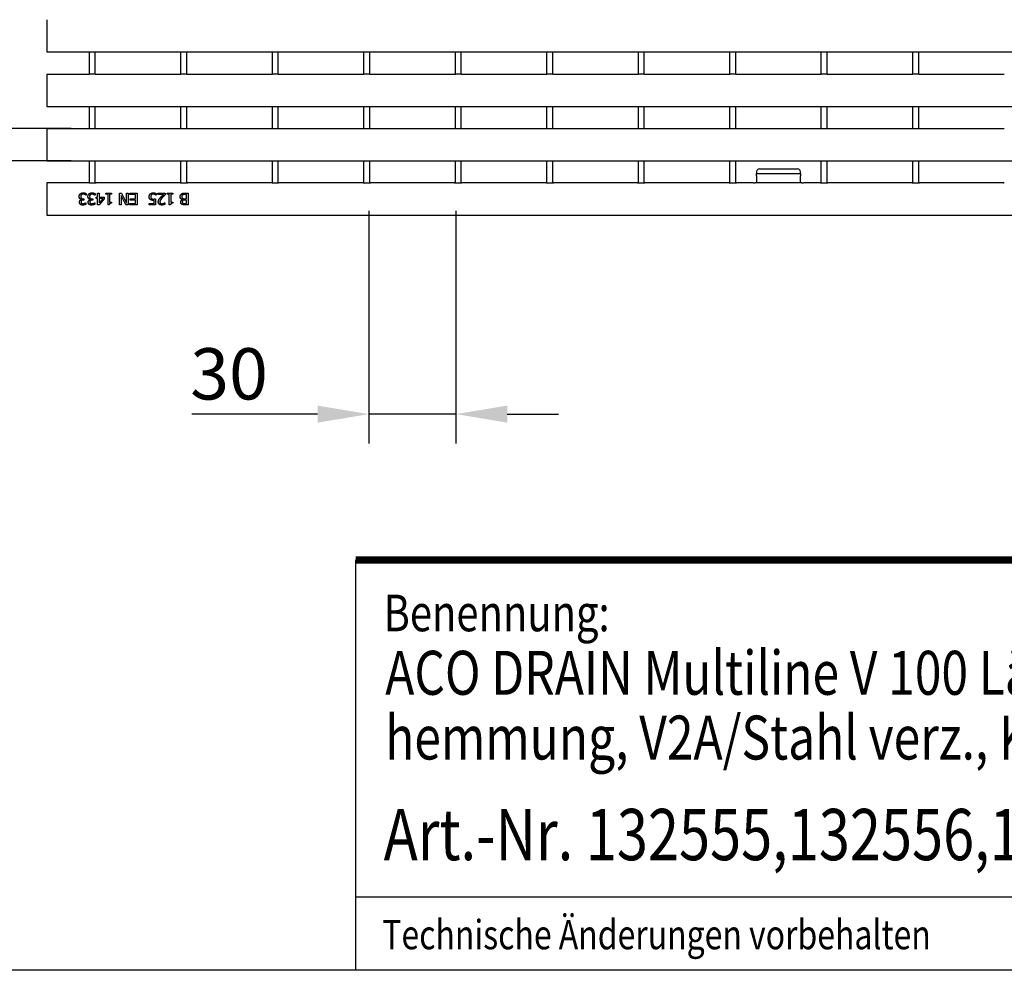
# Model space of a CAD drawing. Extents: x 6 to 1503, y 12 to 1060.
# Drawn here: x 417 to 753, y 12 to 337 of the extents above; entities that cross this region are included whole.
import ezdxf

# ---------------------------------------------------------------- set-up
doc = ezdxf.new("R2010")
doc.units = 0
doc.header["$LTSCALE"] = 5
doc.linetypes.add('AUSGEZOGEN', pattern=[0])
doc.layers.get('DEFPOINTS').update_dxf_attribs({"linetype": 'CONTINUOUS'})
for name, color, linetype in [('AM_BOR', 7, 'CONTINUOUS'), ('BEMASS', 3, 'CONTINUOUS'), ('DUENN-18', 94, 'CONTINUOUS'), ('KOPF', 12, 'AUSGEZOGEN'), ('SICHTBAR', 7, 'CONTINUOUS'), ('TEXT25', 3, 'CONTINUOUS'), ('TEXT35', 143, 'CONTINUOUS')]:
    doc.layers.add(name, color=color, linetype=linetype)
doc.styles.add('BEMSTIL', font='isocp3.shx', dxfattribs={"width": 0.8})
doc.styles.add('TEXT20', font='isocp3.shx', dxfattribs={"width": 0.8, "height": 2})
doc.styles.add('TEXT25', font='isocp3.shx', dxfattribs={"width": 0.8, "height": 2.5})
doc.styles.add('TEXT35', font='isocp3.shx', dxfattribs={"width": 0.8, "height": 3.5})
doc.dimstyles.new('BEMASS', dxfattribs={"dimscale": 5, "dimtxt": 3.5, "dimasz": 3.5, "dimexe": 2, "dimexo": 2, "dimgap": 1, "dimtad": 1, "dimdec": 0, "dimtxsty": 'BEMSTIL', "dimcen": 3, "dimclrd": 3, "dimclre": 3, "dimclrt": 4, "dimadec": 0, "dimazin": 0, "dimtfac": 0.875, "dimtdec": 0, "dimtmove": 0, "dimatfit": 0, "dimfxl": 1, "dimtolj": 1, "dimlwd": -1, "dimlwe": -1, "dimarcsym": 0})

# ---------------------------------------------------------------- blocks, each defined once
blk = doc.blocks.new('RA_A4_QU')
at = {"layer": 'KOPF'}
blk.add_line((300.4, 2.5), (1.1, 2.5), dxfattribs=at)
blk = doc.blocks.new('SF_WEB')
at = {"layer": 'KOPF'}
for p, q in [((-193.989, 28.022), (-193.989, 0.022)), ((-193.989, 5.022), (0, 5.022))]:
    blk.add_line(p, q, dxfattribs=at)
at = {"layer": 'KOPF', "const_width": 0.5}
blk.add_lwpolyline([(-193.989, 28.022), (0, 28.022)], dxfattribs=at)
at = {"layer": 'DUENN-18', "oblique": 7, "width": 0.8}
for s, height, style, p in [('Benennung:', 2.5, 'TEXT25', (-192.083, 23.15)), ('Technische Änderungen vorbehalten', 2, 'TEXT20', (-192.17, 1.438))]:
    blk.add_text(s, height=height, dxfattribs=dict(at, style=style)).set_placement(p)
at = {"layer": 'TEXT25', "width": 0.8}
for tag, p, height, style in [('F9', (-100.786, 20.815), 2, 'TEXT20'), ('F8', (-87.905, 20.732), 2, 'TEXT20'), ('F53', (-100.819, 16.539), 2, 'TEXT20'), ('F52', (-87.915, 16.764), 2, 'TEXT20'), ('F11', (-63.07, 1.781), 2.5, 'TEXT25')]:
    blk.add_attdef(tag, p, '', height=height, dxfattribs=dict(at, style=style))
at = {"layer": 'TEXT35', "style": 'TEXT35', "width": 0.8}
for tag, p, height in [('F2', (-191.971, 18.813), 3), ('F3', (-191.971, 14.394), 3), ('F13', (-192.073, 7.519), 3.5), ('F1', (-72.306, 7.559), 3.5)]:
    blk.add_attdef(tag, p, '', height=height, dxfattribs=at)
blk = doc.blocks.new('*D25')
at = {"layer": 'BEMASS', "color": 3, "transparency": 16777216}
for p, q in [((536.57, 271.79), (536.57, 192.38)), ((566.29, 271.79), (566.29, 192.38)), ((519.07, 202.38), (476.16, 202.38)), ((566.29, 202.38), (536.57, 202.38)), ((583.79, 202.38), (601.29, 202.38))]:
    blk.add_line(p, q, dxfattribs=at)
for points in [[(519.07, 205.3), (519.07, 199.47), (536.57, 202.38)], [(583.79, 205.3), (583.79, 199.47), (566.29, 202.38)]]:
    blk.add_solid(points, dxfattribs=at)
at = {"layer": 'DEFPOINTS', "color": 0, "transparency": 16777216}
for p in [(536.57, 281.79), (566.29, 281.79), (536.57, 202.38)]:
    blk.add_point(p, dxfattribs=at)
at = {"layer": 'BEMASS', "color": 4, "transparency": 16777216, "insert": (488.86, 216.13), "char_height": 17.5, "attachment_point": 5, "style": 'BEMSTIL'}
blk.add_mtext('\\A1;30', dxfattribs=at)
blk = doc.blocks.new('*D27')
at = {"layer": 'BEMASS', "color": 3, "transparency": 16777216}
for p, q in [((390.44, 317.34), (390.44, 334.84)), ((435, 299.84), (380.44, 299.84)), ((390.44, 299.84), (390.44, 288.84)), ((435, 288.84), (380.44, 288.84)), ((390.44, 271.34), (390.44, 234.04))]:
    blk.add_line(p, q, dxfattribs=at)
for points in [[(387.52, 317.34), (393.35, 317.34), (390.44, 299.84)], [(387.52, 271.34), (393.35, 271.34), (390.44, 288.84)]]:
    blk.add_solid(points, dxfattribs=at)
at = {"layer": 'DEFPOINTS', "color": 0, "transparency": 16777216}
for p in [(445, 299.84), (390.44, 288.84), (445, 288.84)]:
    blk.add_point(p, dxfattribs=at)
at = {"layer": 'BEMASS', "color": 4, "transparency": 16777216, "insert": (376.69, 243.94), "char_height": 17.5, "attachment_point": 5, "rotation": 90, "style": 'BEMSTIL'}
blk.add_mtext('\\A1;11', dxfattribs=at)

msp = doc.modelspace()

# ---------------------------------------------------------------- linework, layer by layer
at = {"layer": 'DUENN-18'}
for p, q in [((441.21, 318.53), (441.21, 325.97)), ((443.21, 318.53), (443.21, 325.97)), ((472.43, 318.53), (472.43, 325.97)), ((474.43, 318.53), (474.43, 325.97)), ((503.65, 318.53), (503.65, 325.97)), ((505.65, 318.53), (505.65, 325.97)), ((534.87, 318.53), (534.87, 325.97)), ((536.87, 318.53), (536.87, 325.97)), ((566.09, 318.53), (566.09, 325.97)), ((568.09, 318.53), (568.09, 325.97)), ((597.31, 318.53), (597.31, 325.97)), ((599.31, 318.53), (599.31, 325.97)), ((628.53, 318.53), (628.53, 325.97)), ((630.53, 318.53), (630.53, 325.97)), ((659.75, 318.53), (659.75, 325.97)), ((661.75, 318.53), (661.75, 325.97)), ((690.97, 318.53), (690.97, 325.97)), ((692.97, 318.53), (692.97, 325.97)), ((722.19, 318.53), (722.19, 325.97)), ((724.19, 318.53), (724.19, 325.97)), ((441.21, 299.94), (441.21, 307.38)), ((443.21, 299.94), (443.21, 307.38)), ((472.43, 299.94), (472.43, 307.38)), ((474.43, 299.94), (474.43, 307.38)), ((503.65, 299.94), (503.65, 307.38)), ((505.65, 299.94), (505.65, 307.38)), ((534.87, 299.94), (534.87, 307.38)), ((536.87, 299.94), (536.87, 307.38)), ((566.09, 299.94), (566.09, 307.38)), ((568.09, 299.94), (568.09, 307.38)), ((597.31, 299.94), (597.31, 307.38)), ((599.31, 299.94), (599.31, 307.38)), ((628.53, 299.94), (628.53, 307.38)), ((630.53, 299.94), (630.53, 307.38)), ((659.75, 299.94), (659.75, 307.38)), ((661.75, 299.94), (661.75, 307.38)), ((690.97, 299.94), (690.97, 307.38)), ((692.97, 299.94), (692.97, 307.38)), ((722.19, 299.94), (722.19, 307.38)), ((724.19, 299.94), (724.19, 307.38)), ((441.21, 281.29), (441.21, 288.79)), ((443.21, 281.29), (443.21, 288.79)), ((472.43, 281.29), (472.43, 288.79)), ((474.43, 281.29), (474.43, 288.79)), ((503.65, 281.29), (503.65, 288.79)), ((505.65, 281.29), (505.65, 288.79)), ((534.87, 281.29), (534.87, 288.79)), ((536.87, 281.29), (536.87, 288.79)), ((566.09, 281.29), (566.09, 288.79)), ((568.09, 281.29), (568.09, 288.79)), ((597.31, 281.29), (597.31, 288.79)), ((599.31, 281.29), (599.31, 288.79)), ((628.53, 281.29), (628.53, 288.79)), ((630.53, 281.29), (630.53, 288.79)), ((659.75, 281.29), (659.75, 288.79)), ((661.75, 281.29), (661.75, 288.79)), ((669.86, 286.11), (682.86, 286.11)), ((690.97, 281.29), (690.97, 288.79)), ((692.97, 281.29), (692.97, 288.79)), ((722.19, 281.29), (722.19, 288.79)), ((724.19, 281.29), (724.19, 288.79)), ((668.86, 285.11), (668.86, 284.57)), ((668.86, 283.73), (668.86, 284.57)), ((668.86, 284.57), (683.86, 284.57)), ((668.86, 283.73), (668.86, 281.29)), ((683.86, 284.57), (683.86, 285.11)), ((683.86, 284.57), (683.86, 283.73)), ((683.86, 281.29), (683.86, 283.73)), ((438.25, 276.62), (438.25, 276.62)), ((438.52, 275.66), (438.52, 275.66)), ((438.52, 275.62), (438.52, 275.66)), ((439.09, 275.9), (439.32, 275.9)), ((439.32, 275.9), (439.32, 275.45)), ((440.14, 277.12), (440.1, 277.12)), ((440.14, 277.12), (440.1, 277.12)), ((440.1, 277.12), (440.1, 277.12)), ((440.14, 277.68), (440.14, 277.12)), ((441.25, 276.62), (441.25, 276.62)), ((441.52, 275.62), (441.52, 275.66)), ((441.52, 275.66), (441.52, 275.66)), ((442.09, 275.9), (442.32, 275.9)), ((442.32, 275.9), (442.32, 275.45)), ((443.1, 277.12), (443.1, 277.12)), ((443.14, 277.12), (443.1, 277.12)), ((443.14, 277.12), (443.1, 277.12)), ((443.14, 277.68), (443.14, 277.12)), ((443.53, 276.47), (444.01, 276.47)), ((443.53, 276.04), (443.53, 276.47)), ((444.01, 276.04), (443.53, 276.04)), ((444.01, 276.04), (443.53, 276.04)), ((444.01, 276.47), (444.01, 277.84)), ((444.01, 277.84), (444.52, 277.84)), ((444.01, 276.04), (444.01, 276.04)), ((444.01, 273.84), (444.01, 276.04)), ((446.29, 275.91), (444.5, 273.84)), ((446.29, 275.91), (444.5, 273.84)), ((444.52, 277.84), (444.52, 276.47)), ((444.52, 276.47), (446.29, 276.47)), ((445.87, 276.04), (444.52, 276.04)), ((445.87, 276.04), (444.52, 276.04)), ((444.52, 276.04), (444.52, 276.04)), ((444.52, 274.48), (445.87, 276.04)), ((444.52, 276.04), (444.52, 274.48)), ((445.87, 276.04), (445.87, 276.04)), ((446.29, 276.47), (446.29, 275.91)), ((446.84, 277.44), (446.84, 277.84)), ((446.84, 277.84), (448.79, 277.84)), ((447.55, 277.44), (446.84, 277.44)), ((447.55, 277.44), (446.84, 277.44)), ((447.55, 273.83), (447.55, 277.44)), ((447.55, 277.44), (447.55, 277.44)), ((448.79, 277.44), (448.07, 277.44)), ((448.07, 277.44), (448.07, 274.76)), ((448.07, 277.44), (448.07, 277.44)), ((448.79, 277.44), (448.07, 277.44)), ((448.79, 277.84), (448.79, 277.44)), ((451.52, 277.84), (452.12, 277.84)), ((451.52, 273.84), (451.52, 277.84)), ((452.02, 277.01), (452.02, 273.84)), ((452.02, 277.01), (452.02, 277.01)), ((453.63, 273.84), (452.02, 277.01)), ((453.63, 273.84), (452.02, 277.01)), ((452.12, 277.84), (453.89, 274.4)), ((453.89, 274.4), (453.89, 277.84)), ((453.89, 277.84), (454.39, 277.84)), ((454.39, 277.84), (454.39, 273.84)), ((454.97, 277.37), (454.97, 277.84)), ((454.97, 277.84), (457.47, 277.84)), ((456.94, 277.37), (454.97, 277.37)), ((456.94, 277.37), (454.97, 277.37)), ((455.1, 275.41), (455.1, 275.89)), ((455.1, 275.89), (456.94, 275.89)), ((456.94, 275.89), (456.94, 277.37)), ((456.94, 277.37), (456.94, 277.37)), ((457.47, 277.84), (457.47, 273.84)), ((462.14, 276.57), (462.14, 276.57)), ((462.35, 277.22), (462.35, 277.22)), ((463.51, 277.35), (463.51, 277.35)), ((463.81, 275.91), (463.81, 273.84)), ((463.98, 277.13), (463.94, 277.13)), ((463.98, 277.13), (463.94, 277.13)), ((463.94, 277.13), (463.94, 277.13)), ((463.98, 277.7), (463.98, 277.13)), ((464.56, 277.38), (464.56, 277.84)), ((464.56, 277.84), (467.02, 277.84)), ((466.52, 277.38), (464.56, 277.38)), ((466.52, 277.38), (464.56, 277.38)), ((466.52, 277.38), (466.52, 277.38)), ((467.02, 277.84), (467.02, 277.28)), ((467.76, 277.84), (469.71, 277.84)), ((467.76, 277.44), (467.76, 277.84)), ((468.47, 277.44), (467.76, 277.44)), ((468.47, 277.44), (467.76, 277.44)), ((468.47, 277.44), (468.47, 277.44)), ((468.47, 273.83), (468.47, 277.44)), ((469.71, 277.44), (468.98, 277.44)), ((469.71, 277.44), (468.98, 277.44)), ((468.98, 277.44), (468.98, 277.44)), ((468.98, 277.44), (468.98, 274.76)), ((469.71, 277.84), (469.71, 277.44)), ((472.71, 276.64), (472.71, 276.64)), ((472.91, 275.6), (472.91, 275.62)), ((472.91, 275.62), (472.91, 275.62)), ((473, 277.22), (473, 277.22)), ((473.72, 277.84), (474.87, 277.84)), ((473.74, 275.91), (474.34, 275.91)), ((474.34, 277.39), (473.91, 277.39)), ((473.91, 277.39), (473.91, 277.39)), ((474.34, 277.39), (473.91, 277.39)), ((474.34, 275.91), (474.34, 277.39)), ((474.34, 277.39), (474.34, 277.39)), ((474.87, 277.84), (474.87, 273.84)), ((438.33, 274.78), (438.33, 274.78)), ((439.32, 275.45), (439.14, 275.45)), ((439.32, 275.45), (439.14, 275.45)), ((439.14, 275.45), (439.14, 275.45)), ((439.99, 274.57), (440.03, 274.57)), ((440.03, 274.57), (440.03, 274.01)), ((441.33, 274.78), (441.33, 274.78)), ((442.14, 275.45), (442.14, 275.45)), ((442.32, 275.45), (442.14, 275.45)), ((442.32, 275.45), (442.14, 275.45)), ((442.99, 274.57), (443.03, 274.57)), ((443.03, 274.57), (443.03, 274.01)), ((444.5, 273.84), (444.01, 273.84)), ((444.5, 273.84), (444.01, 273.84)), ((444.5, 273.84), (444.5, 273.84)), ((447.97, 273.83), (447.55, 273.83)), ((447.97, 273.83), (447.55, 273.83)), ((447.97, 273.83), (447.97, 273.83)), ((448.07, 274.76), (448.79, 274.76)), ((448.79, 274.76), (448.79, 274.39)), ((452.02, 273.84), (451.52, 273.84)), ((452.02, 273.84), (451.52, 273.84)), ((453.63, 273.84), (453.63, 273.84)), ((454.39, 273.84), (453.63, 273.84)), ((454.39, 273.84), (453.63, 273.84)), ((454.97, 274.32), (456.94, 274.32)), ((454.97, 273.84), (454.97, 274.32)), ((457.47, 273.84), (454.97, 273.84)), ((457.47, 273.84), (454.97, 273.84)), ((456.94, 275.41), (455.1, 275.41)), ((456.94, 275.41), (455.1, 275.41)), ((456.94, 275.41), (456.94, 275.41)), ((456.94, 274.32), (456.94, 275.41)), ((461.62, 274.31), (463.3, 274.31)), ((461.62, 273.84), (461.62, 274.31)), ((463.81, 273.84), (461.62, 273.84)), ((463.81, 273.84), (461.62, 273.84)), ((463.3, 275.38), (463.3, 275.38)), ((463.3, 274.31), (463.3, 275.38)), ((465.27, 274.89), (465.27, 274.89)), ((466.91, 274.57), (466.94, 274.57)), ((466.94, 274.57), (466.94, 274)), ((468.88, 273.83), (468.47, 273.83)), ((468.88, 273.83), (468.47, 273.83)), ((468.88, 273.83), (468.88, 273.83)), ((468.98, 274.76), (469.71, 274.76)), ((469.71, 274.76), (469.71, 274.39)), ((472.76, 274.01), (472.76, 274.01)), ((472.9, 274.82), (472.9, 274.82)), ((474.34, 275.47), (473.74, 275.47)), ((473.74, 275.47), (473.74, 275.47)), ((474.34, 275.47), (473.74, 275.47)), ((474.87, 273.84), (473.81, 273.84)), ((473.81, 273.84), (473.81, 273.84)), ((474.87, 273.84), (473.81, 273.84)), ((473.83, 274.3), (474.34, 274.3)), ((474.34, 274.3), (474.34, 275.47)), ((474.34, 275.47), (474.34, 275.47))]:
    msp.add_line(p, q, dxfattribs=at)
for centre, major_axis, start_param, end_param in [((669.86, 285.11), (-1, 0), 4.712389, 6.283185), ((682.86, 285.11), (1, 0), 0, 1.570796)]:
    msp.add_ellipse(centre, major_axis=major_axis, ratio=0.99999, start_param=start_param, end_param=end_param, dxfattribs=at)
for points in [[(437.7, 276.66), (437.7, 276.93), (437.89, 277.38), (438.06, 277.56)], [(437.98, 275.92), (437.86, 276.03), (437.7, 276.4), (437.7, 276.66)], [(437.78, 274.73), (437.78, 275.06), (438.22, 275.56), (438.52, 275.62)], [(438.52, 275.66), (438.39, 275.69), (438.11, 275.8), (437.98, 275.92)], [(438.06, 277.56), (438.23, 277.74), (438.73, 277.93), (439.04, 277.93)], [(438.47, 277.24), (438.36, 277.12), (438.25, 276.84), (438.25, 276.62)], [(438.25, 276.62), (438.25, 276.4), (438.38, 276.12), (438.49, 276.04)], [(439.08, 277.47), (438.91, 277.47), (438.58, 277.36), (438.47, 277.24)], [(438.49, 276.04), (438.6, 275.96), (438.91, 275.9), (439.09, 275.9)], [(439.04, 277.93), (439.34, 277.93), (439.93, 277.78), (440.14, 277.68)], [(440.1, 277.12), (439.93, 277.24), (439.36, 277.47), (439.08, 277.47)], [(440.71, 276.66), (440.71, 276.93), (440.89, 277.38), (441.06, 277.56)], [(440.98, 275.92), (440.86, 276.03), (440.71, 276.4), (440.71, 276.66)], [(440.78, 274.73), (440.78, 275.06), (441.22, 275.56), (441.52, 275.62)], [(441.52, 275.66), (441.4, 275.69), (441.11, 275.8), (440.98, 275.92)], [(441.06, 277.56), (441.23, 277.74), (441.73, 277.93), (442.04, 277.93)], [(441.47, 277.24), (441.36, 277.12), (441.25, 276.84), (441.25, 276.62)], [(441.25, 276.62), (441.25, 276.4), (441.38, 276.12), (441.49, 276.04)], [(442.08, 277.47), (441.91, 277.47), (441.58, 277.36), (441.47, 277.24)], [(441.49, 276.04), (441.6, 275.96), (441.91, 275.9), (442.09, 275.9)], [(442.04, 277.93), (442.35, 277.93), (442.94, 277.78), (443.14, 277.68)], [(443.1, 277.12), (442.93, 277.24), (442.36, 277.47), (442.08, 277.47)], [(461.6, 276.57), (461.6, 276.86), (461.78, 277.36), (461.95, 277.54)], [(462.01, 275.61), (461.81, 275.76), (461.6, 276.21), (461.6, 276.57)], [(461.95, 277.54), (462.12, 277.72), (462.62, 277.93), (462.93, 277.93)], [(462.94, 275.36), (462.63, 275.36), (462.2, 275.46), (462.01, 275.61)], [(462.35, 277.22), (462.25, 277.1), (462.14, 276.78), (462.14, 276.57)], [(462.14, 276.57), (462.14, 276.36), (462.26, 276.08), (462.37, 275.99)], [(462.92, 277.47), (462.76, 277.47), (462.46, 277.35), (462.35, 277.22)], [(462.37, 275.99), (462.48, 275.89), (462.82, 275.81), (463.02, 275.81)], [(463.51, 277.35), (463.35, 277.4), (463.09, 277.47), (462.92, 277.47)], [(462.93, 277.93), (463.22, 277.93), (463.78, 277.8), (463.98, 277.7)], [(463.02, 275.81), (463.24, 275.81), (463.68, 275.88), (463.81, 275.91)], [(463.94, 277.13), (463.88, 277.18), (463.65, 277.3), (463.51, 277.35)], [(464.72, 274.86), (464.72, 275.1), (464.83, 275.49), (464.93, 275.66)], [(464.93, 275.66), (465.03, 275.83), (465.31, 276.18), (465.46, 276.34)], [(466.06, 276.31), (465.6, 275.81), (465.27, 275.21), (465.27, 274.89)], [(465.46, 276.34), (465.72, 276.62), (466.34, 277.21), (466.52, 277.38)], [(467.02, 277.28), (466.76, 277.03), (466.28, 276.56), (466.06, 276.31)], [(472.16, 276.62), (472.16, 276.91), (472.39, 277.37), (472.57, 277.52)], [(472.91, 275.62), (472.55, 275.72), (472.16, 276.23), (472.16, 276.62)], [(472.35, 274.75), (472.35, 275.03), (472.64, 275.48), (472.91, 275.6)], [(472.57, 277.52), (472.8, 277.7), (473.32, 277.84), (473.72, 277.84)], [(473, 277.22), (472.85, 277.12), (472.71, 276.85), (472.71, 276.64)], [(472.71, 276.64), (472.71, 276.41), (472.84, 276.12), (473.04, 276.02)], [(473.91, 277.39), (473.56, 277.39), (473.16, 277.33), (473, 277.22)], [(473.04, 276.02), (473.16, 275.95), (473.46, 275.91), (473.74, 275.91)], [(438.14, 273.99), (437.96, 274.11), (437.78, 274.48), (437.78, 274.73)], [(438.98, 273.76), (438.71, 273.76), (438.3, 273.87), (438.14, 273.99)], [(439.14, 275.45), (438.78, 275.45), (438.33, 275.11), (438.33, 274.78)], [(438.33, 274.78), (438.33, 274.63), (438.44, 274.41), (438.54, 274.35)], [(438.54, 274.35), (438.64, 274.28), (438.88, 274.22), (439.02, 274.22)], [(440.03, 274.01), (439.85, 273.91), (439.25, 273.76), (438.98, 273.76)], [(439.02, 274.22), (439.17, 274.22), (439.46, 274.3), (439.6, 274.35)], [(439.6, 274.35), (439.73, 274.41), (439.92, 274.52), (439.99, 274.57)], [(441.14, 273.99), (440.97, 274.11), (440.78, 274.48), (440.78, 274.73)], [(441.98, 273.76), (441.71, 273.76), (441.31, 273.87), (441.14, 273.99)], [(442.14, 275.45), (441.78, 275.45), (441.33, 275.11), (441.33, 274.78)], [(441.33, 274.78), (441.33, 274.63), (441.45, 274.41), (441.54, 274.35)], [(441.54, 274.35), (441.64, 274.28), (441.89, 274.22), (442.03, 274.22)], [(443.03, 274.01), (442.85, 273.91), (442.25, 273.76), (441.98, 273.76)], [(442.03, 274.22), (442.17, 274.22), (442.46, 274.3), (442.6, 274.35)], [(442.6, 274.35), (442.73, 274.41), (442.92, 274.52), (442.99, 274.57)], [(448.79, 274.39), (448.38, 274.39), (447.99, 274.16), (447.97, 273.83)], [(463.3, 275.38), (463.2, 275.37), (463.01, 275.36), (462.94, 275.36)], [(465.92, 273.76), (465.35, 273.76), (464.72, 274.35), (464.72, 274.86)], [(465.27, 274.89), (465.27, 274.72), (465.37, 274.47), (465.46, 274.39)], [(465.46, 274.39), (465.56, 274.31), (465.8, 274.22), (465.95, 274.22)], [(466.94, 274), (466.77, 273.92), (466.18, 273.76), (465.92, 273.76)], [(465.95, 274.22), (466.1, 274.22), (466.39, 274.3), (466.52, 274.35)], [(466.52, 274.35), (466.63, 274.4), (466.85, 274.53), (466.91, 274.57)], [(469.71, 274.39), (469.3, 274.39), (468.91, 274.16), (468.88, 273.83)], [(472.76, 274.01), (472.54, 274.12), (472.35, 274.49), (472.35, 274.75)], [(473.81, 273.84), (473.38, 273.84), (472.96, 273.9), (472.76, 274.01)], [(473.12, 275.34), (473, 275.26), (472.9, 275.01), (472.9, 274.82)], [(472.9, 274.82), (472.9, 274.68), (473, 274.46), (473.1, 274.4)], [(473.1, 274.4), (473.23, 274.33), (473.55, 274.3), (473.83, 274.3)], [(473.74, 275.47), (473.49, 275.47), (473.25, 275.42), (473.12, 275.34)]]:
    msp.add_open_spline(points, degree=2, dxfattribs=at)
for points, knots in [([(437.98, 275.92), (437.94, 275.96), (437.9, 276), (437.82, 276.13), (437.79, 276.19), (437.72, 276.36), (437.7, 276.51), (437.7, 276.66)], [-0.06026012, -0.06026012, -0.06026012, -0.06026012, -0.05367886, -0.05367886, -0.04393954, -0.04393954, -0.0000044, -0.0000044, -0.0000044, -0.0000044]), ([(438.52, 275.66), (438.43, 275.68), (438.34, 275.71), (438.21, 275.76), (438.1, 275.81), (437.98, 275.92)], [-0.157003, -0.157003, -0.157003, -0.157003, -0.0498561, -0.0498561, 0, 0, 0, 0]), ([(438.47, 277.24), (438.4, 277.16), (438.34, 277.08), (438.29, 276.93), (438.25, 276.82), (438.25, 276.62)], [-0.1871144, -0.1871144, -0.1871144, -0.1871144, -0.0614369, -0.0614369, 0, 0, 0, 0]), ([(439.08, 277.47), (439.01, 277.47), (438.94, 277.46), (438.82, 277.44), (438.74, 277.42), (438.59, 277.35), (438.52, 277.3), (438.47, 277.24)], [-0.09595906, -0.09595906, -0.09595906, -0.09595906, -0.05116203, -0.05116203, -0.02408188, -0.02408188, 0, 0, 0, 0]), ([(440.1, 277.12), (439.93, 277.24), (439.72, 277.32), (439.45, 277.43), (439.26, 277.47), (439.08, 277.47)], [-0.08696799, -0.08696799, -0.08696799, -0.08696799, -0.05676272, -0.05676272, 0, 0, 0, 0]), ([(440.98, 275.92), (440.94, 275.96), (440.9, 276), (440.82, 276.13), (440.79, 276.19), (440.72, 276.36), (440.71, 276.51), (440.71, 276.66)], [-0.06026012, -0.06026012, -0.06026012, -0.06026012, -0.05367886, -0.05367886, -0.04393954, -0.04393954, -0.0000044, -0.0000044, -0.0000044, -0.0000044]), ([(441.52, 275.66), (441.43, 275.68), (441.34, 275.71), (441.21, 275.76), (441.11, 275.81), (440.98, 275.92)], [-0.157003, -0.157003, -0.157003, -0.157003, -0.0498561, -0.0498561, 0, 0, 0, 0]), ([(441.47, 277.24), (441.4, 277.16), (441.35, 277.08), (441.29, 276.93), (441.25, 276.82), (441.25, 276.62)], [-0.1871144, -0.1871144, -0.1871144, -0.1871144, -0.0614369, -0.0614369, 0, 0, 0, 0]), ([(442.08, 277.47), (442.01, 277.47), (441.94, 277.46), (441.83, 277.44), (441.74, 277.42), (441.59, 277.35), (441.53, 277.3), (441.47, 277.24)], [-0.09595906, -0.09595906, -0.09595906, -0.09595906, -0.05116203, -0.05116203, -0.02408188, -0.02408188, 0, 0, 0, 0]), ([(443.1, 277.12), (442.93, 277.24), (442.72, 277.32), (442.45, 277.43), (442.27, 277.47), (442.08, 277.47)], [-0.08696799, -0.08696799, -0.08696799, -0.08696799, -0.05676272, -0.05676272, 0, 0, 0, 0]), ([(462.01, 275.61), (461.94, 275.66), (461.87, 275.72), (461.76, 275.87), (461.72, 275.95), (461.62, 276.19), (461.6, 276.38), (461.6, 276.57)], [-0.1181256, -0.1181256, -0.1181256, -0.1181256, -0.0878157, -0.0878157, -0.0577144, -0.0577144, -0.0000044, -0.0000044, -0.0000044, -0.0000044]), ([(462.94, 275.36), (462.64, 275.36), (462.48, 275.39), (462.25, 275.45), (462.12, 275.52), (462.01, 275.61)], [-0.07057571, -0.07057571, -0.07057571, -0.07057571, -0.04335794, -0.04335794, 0, 0, 0, 0]), ([(462.35, 277.22), (462.28, 277.14), (462.23, 277.05), (462.17, 276.88), (462.14, 276.76), (462.14, 276.57)], [-0.1503218, -0.1503218, -0.1503218, -0.1503218, -0.0574613, -0.0574613, 0, 0, 0, 0]), ([(462.92, 277.47), (462.86, 277.47), (462.8, 277.46), (462.69, 277.43), (462.62, 277.42), (462.47, 277.34), (462.4, 277.29), (462.35, 277.22)], [-0.08043969, -0.08043969, -0.08043969, -0.08043969, -0.04937617, -0.04937617, -0.02665541, -0.02665541, 0, 0, 0, 0]), ([(463.51, 277.35), (463.42, 277.38), (463.32, 277.41), (463.18, 277.44), (463.08, 277.47), (462.92, 277.47)], [-0.1697581, -0.1697581, -0.1697581, -0.1697581, -0.0481744, -0.0481744, 0, 0, 0, 0]), ([(463.94, 277.13), (463.89, 277.17), (463.83, 277.21), (463.72, 277.26), (463.63, 277.3), (463.51, 277.35)], [-0.09274765, -0.09274765, -0.09274765, -0.09274765, -0.03990408, -0.03990408, 0, 0, 0, 0]), ([(466.06, 276.31), (465.56, 275.77), (465.42, 275.52), (465.3, 275.21), (465.27, 275.05), (465.27, 274.89)], [-0.09964837, -0.09964837, -0.09964837, -0.09964837, -0.04877629, -0.04877629, 0, 0, 0, 0]), ([(467.02, 277.28), (466.86, 277.12), (466.69, 276.96), (466.43, 276.7), (466.28, 276.56), (466.06, 276.31)], [-0.2666089, -0.2666089, -0.2666089, -0.2666089, -0.0976333, -0.0976333, 0, 0, 0, 0]), ([(472.91, 275.62), (472.82, 275.65), (472.73, 275.68), (472.57, 275.77), (472.5, 275.82), (472.38, 275.94), (472.3, 276.04), (472.18, 276.32), (472.16, 276.47), (472.16, 276.62)], [-0.1979371, -0.1979371, -0.1979371, -0.1979371, -0.1429802, -0.1429802, -0.091687, -0.091687, -0.0443976, -0.0443976, -0.0000044, -0.0000044, -0.0000044, -0.0000044]), ([(473, 277.22), (472.95, 277.18), (472.9, 277.14), (472.8, 277.02), (472.77, 276.96), (472.72, 276.84), (472.71, 276.74), (472.71, 276.64)], [-0.04698126, -0.04698126, -0.04698126, -0.04698126, -0.03930662, -0.03930662, -0.02937081, -0.02937081, 0, 0, 0, 0]), ([(473.91, 277.39), (473.71, 277.39), (473.5, 277.39), (473.19, 277.32), (473.09, 277.28), (473, 277.22)], [-0.09396952, -0.09396952, -0.09396952, -0.09396952, -0.03323971, -0.03323971, 0, 0, 0, 0]), ([(438.14, 273.99), (438.07, 274.03), (438.02, 274.09), (437.92, 274.21), (437.88, 274.28), (437.8, 274.47), (437.78, 274.6), (437.78, 274.73)], [-0.08603822, -0.08603822, -0.08603822, -0.08603822, -0.06198234, -0.06198234, -0.03866424, -0.03866424, -0.0000044, -0.0000044, -0.0000044, -0.0000044]), ([(438.98, 273.76), (438.82, 273.76), (438.66, 273.77), (438.39, 273.85), (438.26, 273.9), (438.14, 273.99)], [-0.10615, -0.10615, -0.10615, -0.10615, -0.0458397, -0.0458397, 0, 0, 0, 0]), ([(439.14, 275.45), (439.06, 275.45), (438.97, 275.45), (438.81, 275.41), (438.74, 275.39), (438.61, 275.32), (438.54, 275.28), (438.44, 275.17), (438.4, 275.11), (438.34, 274.96), (438.33, 274.87), (438.33, 274.78)], [-0.1244952, -0.1244952, -0.1244952, -0.1244952, -0.0969119, -0.0969119, -0.0721067, -0.0721067, -0.048965, -0.048965, -0.0272642, -0.0272642, 0, 0, 0, 0]), ([(440.03, 274.01), (439.89, 273.94), (439.72, 273.88), (439.45, 273.81), (439.24, 273.76), (438.98, 273.76)], [-0.2062696, -0.2062696, -0.2062696, -0.2062696, -0.0762567, -0.0762567, 0, 0, 0, 0]), ([(441.14, 273.99), (441.08, 274.03), (441.02, 274.09), (440.92, 274.21), (440.88, 274.28), (440.8, 274.47), (440.78, 274.6), (440.78, 274.73)], [-0.08603822, -0.08603822, -0.08603822, -0.08603822, -0.06198234, -0.06198234, -0.03866424, -0.03866424, -0.0000044, -0.0000044, -0.0000044, -0.0000044]), ([(441.98, 273.76), (441.83, 273.76), (441.66, 273.77), (441.39, 273.85), (441.27, 273.9), (441.14, 273.99)], [-0.10615, -0.10615, -0.10615, -0.10615, -0.0458397, -0.0458397, 0, 0, 0, 0]), ([(442.14, 275.45), (442.06, 275.45), (441.97, 275.45), (441.81, 275.41), (441.74, 275.39), (441.61, 275.32), (441.55, 275.28), (441.44, 275.17), (441.4, 275.11), (441.34, 274.96), (441.33, 274.87), (441.33, 274.78)], [-0.1244952, -0.1244952, -0.1244952, -0.1244952, -0.0969119, -0.0969119, -0.0721067, -0.0721067, -0.048965, -0.048965, -0.0272642, -0.0272642, 0, 0, 0, 0]), ([(443.03, 274.01), (442.89, 273.94), (442.72, 273.88), (442.45, 273.81), (442.24, 273.76), (441.98, 273.76)], [-0.2062696, -0.2062696, -0.2062696, -0.2062696, -0.0762567, -0.0762567, 0, 0, 0, 0]), ([(448.79, 274.39), (448.69, 274.39), (448.58, 274.38), (448.41, 274.36), (448.32, 274.34), (448.19, 274.28), (448.15, 274.25), (448.08, 274.19), (448.05, 274.14), (447.99, 274.01), (447.97, 273.92), (447.97, 273.83)], [-0.07607731, -0.07607731, -0.07607731, -0.07607731, -0.06285376, -0.06285376, -0.05262114, -0.05262114, -0.04321164, -0.04321164, -0.02626997, -0.02626997, 0, 0, 0, 0]), ([(463.3, 275.38), (463.24, 275.37), (463.17, 275.37), (463.09, 275.36), (463.02, 275.36), (462.94, 275.36)], [-0.09794745, -0.09794745, -0.09794745, -0.09794745, -0.02392292, -0.02392292, 0, 0, 0, 0]), ([(465.92, 273.76), (465.72, 273.76), (465.52, 273.79), (465.22, 273.91), (465.11, 273.99), (464.92, 274.17), (464.85, 274.28), (464.75, 274.54), (464.72, 274.7), (464.72, 274.86)], [-0.1847482, -0.1847482, -0.1847482, -0.1847482, -0.1262028, -0.1262028, -0.0862215, -0.0862215, -0.0474046, -0.0474046, -0.0000044, -0.0000044, -0.0000044, -0.0000044]), ([(466.94, 274), (466.81, 273.94), (466.64, 273.88), (466.39, 273.82), (466.17, 273.76), (465.92, 273.76)], [-0.216545, -0.216545, -0.216545, -0.216545, -0.076926, -0.076926, 0, 0, 0, 0]), ([(469.71, 274.39), (469.61, 274.39), (469.5, 274.38), (469.32, 274.36), (469.24, 274.34), (469.1, 274.28), (469.07, 274.25), (469, 274.19), (468.97, 274.14), (468.91, 274.01), (468.89, 273.92), (468.88, 273.83)], [-0.07607731, -0.07607731, -0.07607731, -0.07607731, -0.06285376, -0.06285376, -0.05262114, -0.05262114, -0.04321164, -0.04321164, -0.02626997, -0.02626997, 0, 0, 0, 0]), ([(472.76, 274.01), (472.68, 274.05), (472.61, 274.1), (472.5, 274.21), (472.45, 274.28), (472.36, 274.5), (472.35, 274.62), (472.35, 274.75)], [-0.1166332, -0.1166332, -0.1166332, -0.1166332, -0.0698817, -0.0698817, -0.0376364, -0.0376364, -0.0000044, -0.0000044, -0.0000044, -0.0000044]), ([(473.81, 273.84), (473.59, 273.84), (473.34, 273.85), (473.1, 273.88), (472.95, 273.91), (472.76, 274.01)], [-0.2179435, -0.2179435, -0.2179435, -0.2179435, -0.0629341, -0.0629341, 0, 0, 0, 0]), ([(473.12, 275.34), (473.09, 275.31), (473.05, 275.28), (472.98, 275.2), (472.96, 275.16), (472.91, 275.04), (472.9, 274.93), (472.9, 274.82)], [-0.04763384, -0.04763384, -0.04763384, -0.04763384, -0.04145809, -0.04145809, -0.03328033, -0.03328033, 0, 0, 0, 0]), ([(473.74, 275.47), (473.59, 275.47), (473.46, 275.46), (473.28, 275.42), (473.2, 275.38), (473.12, 275.34)], [-0.05420423, -0.05420423, -0.05420423, -0.05420423, -0.02672328, -0.02672328, 0, 0, 0, 0])]:
    msp.add_open_spline(points, degree=3, knots=knots, dxfattribs=at)
at = {"layer": 'SICHTBAR'}
for p, q in [((426.62, 337.04), (426.62, 334.04)), ((426.62, 334.04), (426.62, 329.04)), ((426.62, 329.04), (426.62, 326.04)), ((426.62, 326.04), (926.12, 326.04)), ((441.21, 326.04), (441.21, 325.97)), ((441.21, 325.97), (441.21, 325.97)), ((443.21, 325.97), (443.21, 326.04)), ((443.21, 325.97), (443.21, 325.97)), ((472.43, 326.04), (472.43, 325.97)), ((472.43, 325.97), (472.43, 325.97)), ((474.43, 325.97), (474.43, 326.04)), ((474.43, 325.97), (474.43, 325.97)), ((503.65, 326.04), (503.65, 325.97)), ((503.65, 325.97), (503.65, 325.97)), ((505.65, 325.97), (505.65, 326.04)), ((505.65, 325.97), (505.65, 325.97)), ((534.87, 326.04), (534.87, 325.97)), ((534.87, 325.97), (534.87, 325.97)), ((536.87, 325.97), (536.87, 326.04)), ((536.87, 325.97), (536.87, 325.97)), ((566.09, 326.04), (566.09, 325.97)), ((566.09, 325.97), (566.09, 325.97)), ((568.09, 325.97), (568.09, 326.04)), ((568.09, 325.97), (568.09, 325.97)), ((597.31, 326.04), (597.31, 325.97)), ((597.31, 325.97), (597.31, 325.97)), ((599.31, 325.97), (599.31, 326.04)), ((599.31, 325.97), (599.31, 325.97)), ((628.53, 326.04), (628.53, 325.97)), ((628.53, 325.97), (628.53, 325.97)), ((630.53, 325.97), (630.53, 326.04)), ((630.53, 325.97), (630.53, 325.97)), ((659.75, 326.04), (659.75, 325.97)), ((659.75, 325.97), (659.75, 325.97)), ((661.75, 325.97), (661.75, 326.04)), ((661.75, 325.97), (661.75, 325.97)), ((690.97, 326.04), (690.97, 325.97)), ((690.97, 325.97), (690.97, 325.97)), ((692.97, 325.97), (692.97, 326.04)), ((692.97, 325.97), (692.97, 325.97)), ((722.19, 326.04), (722.19, 325.97)), ((722.19, 325.97), (722.19, 325.97)), ((724.19, 325.97), (724.19, 326.04)), ((724.19, 325.97), (724.19, 325.97)), ((426.62, 318.44), (426.62, 315.44)), ((426.62, 318.44), (426.62, 318.44)), ((426.62, 318.44), (441.21, 318.44)), ((441.21, 318.53), (441.21, 318.44)), ((441.21, 318.53), (443.21, 318.53)), ((443.21, 318.44), (443.21, 318.53)), ((443.21, 318.44), (472.43, 318.44)), ((472.43, 318.53), (472.43, 318.44)), ((472.43, 318.53), (474.43, 318.53)), ((474.43, 318.44), (474.43, 318.53)), ((474.43, 318.44), (503.65, 318.44)), ((503.65, 318.53), (503.65, 318.44)), ((503.65, 318.53), (505.65, 318.53)), ((505.65, 318.44), (505.65, 318.53)), ((505.65, 318.44), (534.87, 318.44)), ((534.87, 318.53), (534.87, 318.44)), ((534.87, 318.53), (536.87, 318.53)), ((536.87, 318.44), (536.87, 318.53)), ((536.87, 318.44), (566.09, 318.44)), ((566.09, 318.53), (566.09, 318.44)), ((566.09, 318.53), (568.09, 318.53)), ((568.09, 318.44), (568.09, 318.53)), ((568.09, 318.44), (597.31, 318.44)), ((597.31, 318.53), (597.31, 318.44)), ((597.31, 318.53), (599.31, 318.53)), ((599.31, 318.44), (599.31, 318.53)), ((599.31, 318.44), (628.53, 318.44)), ((628.53, 318.53), (628.53, 318.44)), ((628.53, 318.53), (630.53, 318.53)), ((630.53, 318.44), (630.53, 318.53)), ((630.53, 318.44), (659.75, 318.44)), ((659.75, 318.53), (659.75, 318.44)), ((659.75, 318.53), (661.75, 318.53)), ((661.75, 318.44), (661.75, 318.53)), ((661.75, 318.44), (690.97, 318.44)), ((690.97, 318.53), (690.97, 318.44)), ((690.97, 318.53), (692.97, 318.53)), ((692.97, 318.44), (692.97, 318.53)), ((692.97, 318.44), (722.19, 318.44)), ((722.19, 318.53), (722.19, 318.44)), ((722.19, 318.53), (724.19, 318.53)), ((724.19, 318.44), (724.19, 318.53)), ((724.19, 318.44), (753.41, 318.44)), ((426.62, 315.44), (426.62, 310.44)), ((426.62, 310.44), (426.62, 307.44)), ((426.62, 307.44), (926.12, 307.44)), ((441.21, 307.44), (441.21, 307.38)), ((441.21, 307.38), (441.21, 307.38)), ((443.21, 307.38), (443.21, 307.44)), ((443.21, 307.38), (443.21, 307.38)), ((472.43, 307.44), (472.43, 307.38)), ((472.43, 307.38), (472.43, 307.38)), ((474.43, 307.38), (474.43, 307.44)), ((474.43, 307.38), (474.43, 307.38)), ((503.65, 307.44), (503.65, 307.38)), ((503.65, 307.38), (503.65, 307.38)), ((505.65, 307.38), (505.65, 307.44)), ((505.65, 307.38), (505.65, 307.38)), ((534.87, 307.44), (534.87, 307.38)), ((534.87, 307.38), (534.87, 307.38)), ((536.87, 307.38), (536.87, 307.44)), ((536.87, 307.38), (536.87, 307.38)), ((566.09, 307.44), (566.09, 307.38)), ((566.09, 307.38), (566.09, 307.38)), ((568.09, 307.38), (568.09, 307.44)), ((568.09, 307.38), (568.09, 307.38)), ((597.31, 307.44), (597.31, 307.38)), ((597.31, 307.38), (597.31, 307.38)), ((599.31, 307.38), (599.31, 307.44)), ((599.31, 307.38), (599.31, 307.38)), ((628.53, 307.44), (628.53, 307.38)), ((628.53, 307.38), (628.53, 307.38)), ((630.53, 307.38), (630.53, 307.44)), ((630.53, 307.38), (630.53, 307.38)), ((659.75, 307.44), (659.75, 307.38)), ((659.75, 307.38), (659.75, 307.38)), ((661.75, 307.38), (661.75, 307.44)), ((661.75, 307.38), (661.75, 307.38)), ((690.97, 307.44), (690.97, 307.38)), ((690.97, 307.38), (690.97, 307.38)), ((692.97, 307.38), (692.97, 307.44)), ((692.97, 307.38), (692.97, 307.38)), ((722.19, 307.44), (722.19, 307.38)), ((722.19, 307.38), (722.19, 307.38)), ((724.19, 307.38), (724.19, 307.44)), ((724.19, 307.38), (724.19, 307.38)), ((426.62, 299.84), (426.62, 296.84)), ((426.62, 299.84), (426.62, 299.84)), ((426.62, 299.84), (441.21, 299.84)), ((441.21, 299.94), (441.21, 299.84)), ((441.21, 299.94), (443.21, 299.94)), ((443.21, 299.84), (443.21, 299.94)), ((443.21, 299.84), (472.43, 299.84)), ((472.43, 299.94), (472.43, 299.84)), ((472.43, 299.94), (474.43, 299.94)), ((474.43, 299.84), (474.43, 299.94)), ((474.43, 299.84), (503.65, 299.84)), ((503.65, 299.94), (503.65, 299.84)), ((503.65, 299.94), (505.65, 299.94)), ((505.65, 299.84), (505.65, 299.94)), ((505.65, 299.84), (534.87, 299.84)), ((534.87, 299.94), (534.87, 299.84)), ((534.87, 299.94), (536.87, 299.94)), ((536.87, 299.84), (536.87, 299.94)), ((536.87, 299.84), (566.09, 299.84)), ((566.09, 299.94), (566.09, 299.84)), ((566.09, 299.94), (568.09, 299.94)), ((568.09, 299.84), (568.09, 299.94)), ((568.09, 299.84), (597.31, 299.84)), ((597.31, 299.94), (597.31, 299.84)), ((597.31, 299.94), (599.31, 299.94)), ((599.31, 299.84), (599.31, 299.94)), ((599.31, 299.84), (628.53, 299.84)), ((628.53, 299.94), (628.53, 299.84)), ((628.53, 299.94), (630.53, 299.94)), ((630.53, 299.84), (630.53, 299.94)), ((630.53, 299.84), (659.75, 299.84)), ((659.75, 299.94), (659.75, 299.84)), ((659.75, 299.94), (661.75, 299.94)), ((661.75, 299.84), (661.75, 299.94)), ((661.75, 299.84), (690.97, 299.84)), ((690.97, 299.94), (690.97, 299.84)), ((690.97, 299.94), (692.97, 299.94)), ((692.97, 299.84), (692.97, 299.94)), ((692.97, 299.84), (722.19, 299.84)), ((722.19, 299.94), (722.19, 299.84)), ((722.19, 299.94), (724.19, 299.94)), ((724.19, 299.84), (724.19, 299.94)), ((724.19, 299.84), (753.41, 299.84)), ((426.62, 296.84), (426.62, 291.84)), ((426.62, 291.84), (426.62, 288.84)), ((426.62, 288.84), (926.12, 288.84)), ((441.21, 288.84), (441.21, 288.79)), ((441.21, 288.79), (441.21, 288.79)), ((443.21, 288.79), (443.21, 288.84)), ((443.21, 288.79), (443.21, 288.79)), ((472.43, 288.84), (472.43, 288.79)), ((472.43, 288.79), (472.43, 288.79)), ((474.43, 288.79), (474.43, 288.84)), ((474.43, 288.79), (474.43, 288.79)), ((503.65, 288.84), (503.65, 288.79)), ((503.65, 288.79), (503.65, 288.79)), ((505.65, 288.79), (505.65, 288.84)), ((505.65, 288.79), (505.65, 288.79)), ((534.87, 288.84), (534.87, 288.79)), ((534.87, 288.79), (534.87, 288.79)), ((536.87, 288.79), (536.87, 288.84)), ((536.87, 288.79), (536.87, 288.79)), ((566.09, 288.84), (566.09, 288.79)), ((566.09, 288.79), (566.09, 288.79)), ((568.09, 288.79), (568.09, 288.84)), ((568.09, 288.79), (568.09, 288.79)), ((597.31, 288.84), (597.31, 288.79)), ((597.31, 288.79), (597.31, 288.79)), ((599.31, 288.79), (599.31, 288.84)), ((599.31, 288.79), (599.31, 288.79)), ((628.53, 288.84), (628.53, 288.79)), ((628.53, 288.79), (628.53, 288.79)), ((630.53, 288.79), (630.53, 288.84)), ((630.53, 288.79), (630.53, 288.79)), ((659.75, 288.84), (659.75, 288.79)), ((659.75, 288.79), (659.75, 288.79)), ((661.75, 288.79), (661.75, 288.84)), ((661.75, 288.79), (661.75, 288.79)), ((690.97, 288.84), (690.97, 288.79)), ((690.97, 288.79), (690.97, 288.79)), ((692.97, 288.79), (692.97, 288.84)), ((692.97, 288.79), (692.97, 288.79)), ((722.19, 288.84), (722.19, 288.79)), ((722.19, 288.79), (722.19, 288.79)), ((724.19, 288.79), (724.19, 288.84)), ((724.19, 288.79), (724.19, 288.79)), ((426.62, 281.29), (426.62, 281.29)), ((426.62, 281.29), (426.62, 278.29)), ((440.96, 281.29), (426.62, 281.29)), ((440.96, 281.29), (440.96, 281.29)), ((441.16, 281.29), (441.16, 281.29)), ((441.21, 281.29), (443.21, 281.29)), ((443.26, 281.29), (443.26, 281.29)), ((443.46, 281.29), (443.46, 281.29)), ((472.18, 281.29), (443.46, 281.29)), ((472.18, 281.29), (472.18, 281.29)), ((472.38, 281.29), (472.38, 281.29)), ((472.43, 281.29), (474.43, 281.29)), ((474.48, 281.29), (474.48, 281.29)), ((503.4, 281.29), (474.68, 281.29)), ((474.68, 281.29), (474.68, 281.29)), ((503.4, 281.29), (503.4, 281.29)), ((503.6, 281.29), (503.6, 281.29)), ((503.65, 281.29), (505.65, 281.29)), ((505.7, 281.29), (505.7, 281.29)), ((534.62, 281.29), (505.9, 281.29)), ((505.9, 281.29), (505.9, 281.29)), ((534.62, 281.29), (534.62, 281.29)), ((534.82, 281.29), (534.82, 281.29)), ((534.87, 281.29), (536.87, 281.29)), ((536.92, 281.29), (536.92, 281.29)), ((565.84, 281.29), (537.12, 281.29)), ((537.12, 281.29), (537.12, 281.29)), ((565.84, 281.29), (565.84, 281.29)), ((566.04, 281.29), (566.04, 281.29)), ((566.09, 281.29), (568.09, 281.29)), ((568.14, 281.29), (568.14, 281.29)), ((597.06, 281.29), (568.34, 281.29)), ((568.34, 281.29), (568.34, 281.29)), ((597.06, 281.29), (597.06, 281.29)), ((597.26, 281.29), (597.26, 281.29)), ((597.31, 281.29), (599.31, 281.29)), ((599.36, 281.29), (599.36, 281.29)), ((628.28, 281.29), (599.56, 281.29)), ((599.56, 281.29), (599.56, 281.29)), ((628.28, 281.29), (628.28, 281.29)), ((628.48, 281.29), (628.48, 281.29)), ((628.53, 281.29), (630.53, 281.29)), ((630.58, 281.29), (630.58, 281.29)), ((659.5, 281.29), (630.78, 281.29)), ((630.78, 281.29), (630.78, 281.29)), ((659.5, 281.29), (659.5, 281.29)), ((659.7, 281.29), (659.7, 281.29)), ((659.75, 281.29), (661.75, 281.29)), ((661.8, 281.29), (661.8, 281.29)), ((667.86, 281.29), (662, 281.29)), ((662, 281.29), (662, 281.29)), ((667.86, 281.29), (667.86, 281.29)), ((684.36, 281.29), (668.36, 281.29)), ((684.86, 281.29), (684.86, 281.29)), ((690.72, 281.29), (684.86, 281.29)), ((690.72, 281.29), (690.72, 281.29)), ((690.92, 281.29), (690.92, 281.29)), ((690.97, 281.29), (692.97, 281.29)), ((693.02, 281.29), (693.02, 281.29)), ((721.94, 281.29), (693.22, 281.29)), ((693.22, 281.29), (693.22, 281.29)), ((721.94, 281.29), (721.94, 281.29)), ((722.14, 281.29), (722.14, 281.29)), ((722.19, 281.29), (724.19, 281.29)), ((724.24, 281.29), (724.24, 281.29)), ((753.16, 281.29), (724.44, 281.29)), ((724.44, 281.29), (724.44, 281.29)), ((753.16, 281.29), (753.16, 281.29)), ((753.36, 281.29), (753.36, 281.29)), ((426.62, 278.29), (426.62, 273.29)), ((426.62, 273.29), (426.62, 270.29)), ((426.62, 270.29), (926.12, 270.29))]:
    msp.add_line(p, q, dxfattribs=at)
for centre, major_axis, start_param, end_param in [((441.16, 281.29), (-0.2, 0), 0, 1.047198), ((440.96, 281.29), (0.2, 0), 0, 1.047198), ((441.36, 281.29), (-0.2, 0), 0, 0.722734), ((443.06, 281.29), (0.2, 0), 5.560514, 6.283266), ((443.46, 281.29), (-0.2, 0), 5.235985, 6.28318), ((443.26, 281.29), (0.2, 0), 5.235982, 6.283176), ((472.38, 281.29), (-0.2, 0), 0, 1.047198), ((472.18, 281.29), (0.2, 0), 0, 1.047198), ((472.58, 281.29), (-0.2, 0), 0, 0.722734), ((474.28, 281.29), (0.2, 0), 5.560514, 6.283266), ((474.68, 281.29), (-0.2, 0), 5.235985, 6.28318), ((474.48, 281.29), (0.2, 0), 5.235982, 6.283176), ((503.6, 281.29), (-0.2, 0), 0, 1.047198), ((503.4, 281.29), (0.2, 0), 0, 1.047198), ((503.8, 281.29), (-0.2, 0), 0, 0.722734), ((505.5, 281.29), (0.2, 0), 5.560514, 6.283266), ((505.9, 281.29), (-0.2, 0), 5.235985, 6.28318), ((505.7, 281.29), (0.2, 0), 5.235982, 6.283176), ((534.82, 281.29), (-0.2, 0), 0, 1.047198), ((534.62, 281.29), (0.2, 0), 0, 1.047198), ((535.02, 281.29), (-0.2, 0), 0, 0.722734), ((536.72, 281.29), (0.2, 0), 5.560514, 6.283266), ((537.12, 281.29), (-0.2, 0), 5.235985, 6.28318), ((536.92, 281.29), (0.2, 0), 5.235982, 6.283176), ((566.04, 281.29), (-0.2, 0), 0, 1.047198), ((565.84, 281.29), (0.2, 0), 0, 1.047198), ((566.24, 281.29), (-0.2, 0), 0, 0.722734), ((567.94, 281.29), (0.2, 0), 5.560514, 6.283266), ((568.34, 281.29), (-0.2, 0), 5.235985, 6.28318), ((568.14, 281.29), (0.2, 0), 5.235982, 6.283176), ((597.26, 281.29), (-0.2, 0), 0, 1.047198), ((597.06, 281.29), (0.2, 0), 0, 1.047198), ((597.46, 281.29), (-0.2, 0), 0, 0.722734), ((599.16, 281.29), (0.2, 0), 5.560514, 6.283266), ((599.56, 281.29), (-0.2, 0), 5.235985, 6.28318), ((599.36, 281.29), (0.2, 0), 5.235982, 6.283176), ((628.48, 281.29), (-0.2, 0), 0, 1.047198), ((628.28, 281.29), (0.2, 0), 0, 1.047198), ((628.68, 281.29), (-0.2, 0), 0, 0.722734), ((630.38, 281.29), (0.2, 0), 5.560514, 6.283266), ((630.78, 281.29), (-0.2, 0), 5.235985, 6.28318), ((630.58, 281.29), (0.2, 0), 5.235982, 6.283176), ((659.7, 281.29), (-0.2, 0), 0, 1.047198), ((659.5, 281.29), (0.2, 0), 0, 1.047198), ((659.9, 281.29), (-0.2, 0), 0, 0.722734), ((661.6, 281.29), (0.2, 0), 5.560514, 6.283266), ((662, 281.29), (-0.2, 0), 5.235985, 6.28318), ((661.8, 281.29), (0.2, 0), 5.235982, 6.283176), ((668.36, 281.29), (-0.5, 0), 6.283168, 7.853973), ((684.36, 281.29), (0.5, 0), 4.712389, 6.283177), ((690.92, 281.29), (-0.2, 0), 0, 1.047198), ((690.72, 281.29), (0.2, 0), 0, 1.047198), ((691.12, 281.29), (-0.2, 0), 0, 0.722734), ((692.82, 281.29), (0.2, 0), 5.560514, 6.283266), ((693.22, 281.29), (-0.2, 0), 5.235985, 6.28318), ((693.02, 281.29), (0.2, 0), 5.235982, 6.283176), ((722.14, 281.29), (-0.2, 0), 0, 1.047198), ((721.94, 281.29), (0.2, 0), 0, 1.047198), ((722.34, 281.29), (-0.2, 0), 0, 0.722734), ((724.04, 281.29), (0.2, 0), 5.560514, 6.283266), ((724.44, 281.29), (-0.2, 0), 5.235985, 6.28318), ((724.24, 281.29), (0.2, 0), 5.235982, 6.283176), ((753.36, 281.29), (-0.2, 0), 0, 1.047198), ((753.16, 281.29), (0.2, 0), 0, 1.047198), ((753.56, 281.29), (-0.2, 0), 0, 0.722734)]:
    msp.add_ellipse(centre, major_axis=major_axis, ratio=0.000147, start_param=start_param, end_param=end_param, dxfattribs=at)

# ---------------------------------------------------------------- block references
at = {"layer": 'AM_BOR', "xscale": 5, "yscale": 5, "zscale": 5}
msp.add_blockref('RA_A4_QU', (0, 0), dxfattribs=at)
at = {"layer": 'AM_BOR'}
ref = msp.add_blockref('SF_WEB', (1502, 12.5), dxfattribs=dict(at, xscale=5, yscale=5, zscale=5))
ref.add_attrib('F2', 'ACO DRAIN Multiline V 100 Längsprofilrost, Rutsch-', (542.14, 106.57), dxfattribs={"layer": 'TEXT35', "height": 15, "style": 'TEXT35', "width": 0.8})
ref.add_attrib('F3', 'hemmung, V2A/Stahl verz., Kl.B125, L=1,0 m / 0,5 m', (542.14, 84.47), dxfattribs={"layer": 'TEXT35', "height": 15, "style": 'TEXT35', "width": 0.8})
ref.add_attrib('F13', 'Art.-Nr. 132555,132556,132550,132551', (541.63, 50.1), dxfattribs={"layer": 'TEXT35', "height": 17.5, "style": 'TEXT35', "width": 0.8})

# ---------------------------------------------------------------- dimensions: what is measured, and where the dimension line sits
at = {"layer": 'BEMASS'}
dim = msp.add_linear_dim(base=(390.44, 288.84), p1=(445, 299.84), p2=(445, 288.84), angle=90, dimstyle='BEMASS', dxfattribs=at)
dim.commit()
dim.dimension.update_dxf_attribs({"geometry": '*D27', "text_midpoint": (376.69, 243.94)})
dim = msp.add_linear_dim(base=(536.57, 202.38), p1=(566.29, 281.79), p2=(536.57, 281.79), dimstyle='BEMASS', dxfattribs=at)
dim.commit()
dim.dimension.update_dxf_attribs({"geometry": '*D25', "text_midpoint": (488.86, 216.13)})

doc.saveas('drawing.dxf')
